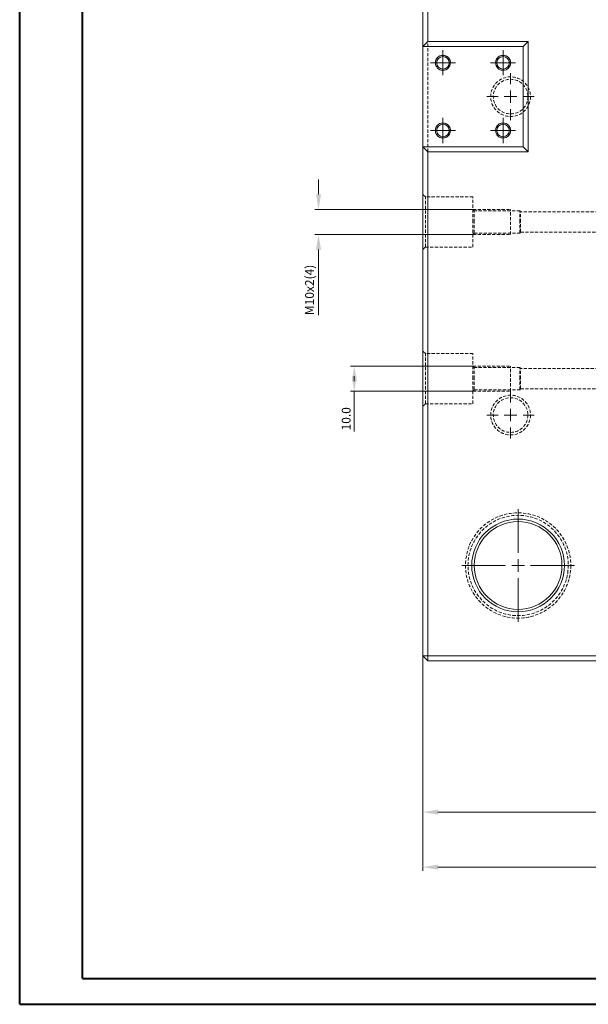
# Model space of a CAD drawing. Units: millimetres. Extents: x 0 to 1189, y 0 to 841.
# Drawn here: x 0 to 227, y 0 to 393 of the extents above; entities that cross this region are included whole.
import ezdxf

# ---------------------------------------------------------------- set-up
doc = ezdxf.new("R2010")
doc.units = ezdxf.units.MM
doc.header["$PDSIZE"] = -1
doc.linetypes.add('HIDDEN', pattern=[1.905, 1.27, -0.635])
doc.layers.add('KÍCH_THƯỚC', color=7, linetype='Continuous')
doc.layers.add('ĐƯỜNG_CƠ_BẢN', color=70, linetype='Continuous', lineweight=15)
doc.styles.add('BANVE1', font='tcvn 7284-2003r.ttf')
doc.dimstyles.new('TL 1 - 1', dxfattribs={"dimtxt": 3.5, "dimasz": 6, "dimexe": 1.5, "dimexo": 0, "dimgap": 1.5, "dimtad": 3, "dimdec": 1, "dimlfac": -1, "dimzin": 0, "dimdsep": 46, "dimtxsty": 'BANVE1', "dimcen": 0.09, "dimclrd": 183, "dimclre": 183, "dimclrt": 183, "dimaunit": 1, "dimadec": 0, "dimazin": 3, "dimtfac": 1, "dimtdec": 1, "dimtofl": 0, "dimtmove": 0, "dimatfit": 3, "dimfxl": 1, "dimtfillclr": 256, "dimtolj": 1, "dimtzin": 0, "dimlwd": 15, "dimlwe": 15, "dimarcsym": 0})

# ---------------------------------------------------------------- blocks, each defined once
blk = doc.blocks.new('SW_CENTERMARKSYMBOL_9')
at = {"layer": 'ĐƯỜNG_CƠ_BẢN', "color": 0}
for p, q in [((0, 5), (0, 22.5)), ((-5, 0), (-22.5, 0)), ((0, 0), (-2.5, 0)), ((0, 0), (0, 2.5)), ((0, 0), (0, -2.5)), ((0, 0), (2.5, 0)), ((5, 0), (22.5, 0)), ((0, -5), (0, -22.5))]:
    blk.add_line(p, q, dxfattribs=at)
blk = doc.blocks.new('SW_CENTERMARKSYMBOL_17')
at = {"layer": 'ĐƯỜNG_CƠ_BẢN', "color": 0}
for p, q in [((0, 5), (0, 9.42)), ((-5, 0), (-9.42, 0)), ((0, 0), (-2.5, 0)), ((0, 0), (0, 2.5)), ((0, 0), (0, -2.5)), ((0, 0), (2.5, 0)), ((5, 0), (9.42, 0)), ((0, -5), (0, -9.42))]:
    blk.add_line(p, q, dxfattribs=at)
blk = doc.blocks.new('SW_CENTERMARKSYMBOL_21')
at = {"layer": 'ĐƯỜNG_CƠ_BẢN', "color": 0}
for p, q in [((0, 5), (0, 9.42)), ((-5, 0), (-9.42, 0)), ((0, 0), (-2.5, 0)), ((0, 0), (0, 2.5)), ((0, 0), (0, -2.5)), ((0, 0), (2.5, 0)), ((5, 0), (9.42, 0)), ((0, -5), (0, -9.42))]:
    blk.add_line(p, q, dxfattribs=at)
blk = doc.blocks.new('SW_CENTERMARKSYMBOL_38')
at = {"layer": 'ĐƯỜNG_CƠ_BẢN', "color": 0}
for p, q in [((0, 2.5), (0, 5)), ((-2.5, 0), (-5, 0)), ((0, 0), (-2.5, 0)), ((0, 0), (0, 2.5)), ((0, 0), (0, -2.5)), ((0, 0), (2.5, 0)), ((2.5, 0), (5, 0)), ((0, -2.5), (0, -5))]:
    blk.add_line(p, q, dxfattribs=at)
blk = doc.blocks.new('SW_CENTERMARKSYMBOL_39')
at = {"layer": 'ĐƯỜNG_CƠ_BẢN', "color": 0}
for p, q in [((0, 2.5), (0, 5)), ((-2.5, 0), (-5, 0)), ((0, 0), (-2.5, 0)), ((0, 0), (0, 2.5)), ((0, 0), (0, -2.5)), ((0, 0), (2.5, 0)), ((2.5, 0), (5, 0)), ((0, -2.5), (0, -5))]:
    blk.add_line(p, q, dxfattribs=at)
blk = doc.blocks.new('SW_CENTERMARKSYMBOL_40')
at = {"layer": 'ĐƯỜNG_CƠ_BẢN', "color": 0}
for p, q in [((0, 2.5), (0, 5)), ((-2.5, 0), (-5, 0)), ((0, 0), (-2.5, 0)), ((0, 0), (0, 2.5)), ((0, 0), (0, -2.5)), ((0, 0), (2.5, 0)), ((2.5, 0), (5, 0)), ((0, -2.5), (0, -5))]:
    blk.add_line(p, q, dxfattribs=at)
blk = doc.blocks.new('SW_CENTERMARKSYMBOL_41')
at = {"layer": 'ĐƯỜNG_CƠ_BẢN', "color": 0}
for p, q in [((0, 2.5), (0, 5)), ((-2.5, 0), (-5, 0)), ((0, 0), (-2.5, 0)), ((0, 0), (0, 2.5)), ((0, 0), (0, -2.5)), ((0, 0), (2.5, 0)), ((2.5, 0), (5, 0)), ((0, -2.5), (0, -5))]:
    blk.add_line(p, q, dxfattribs=at)
blk = doc.blocks.new('*D121')
at = {"layer": 'Defpoints', "color": 0}
for p in [(188.12, 487.8), (203.69, 490.7), (360.9, 356.25), (160.9, 139.25), (160.9, 76.86)]:
    blk.add_point(p, dxfattribs=at)
at = {"layer": 'KÍCH_THƯỚC', "color": 183, "lineweight": 15}
for p, q in [((195.72, 489.25), (196.08, 489.25)), ((195.9, 489.07), (195.9, 489.43)), ((84.28, 468.47), (176.32, 485.6)), ((360.9, 356.25), (360.9, 75.36)), ((160.9, 139.25), (160.9, 75.36)), ((354.9, 76.86), (166.9, 76.86))]:
    blk.add_line(p, q, dxfattribs=at)
at = {"layer": 'KÍCH_THƯỚC', "color": 183}
for points in [[(175.95, 487.57), (176.69, 483.64), (188.12, 487.8)], [(166.9, 77.86), (166.9, 75.86), (160.9, 76.86)], [(354.9, 77.86), (354.9, 75.86), (360.9, 76.86)]]:
    blk.add_solid(points, dxfattribs=at)
at = {"layer": 'KÍCH_THƯỚC', "color": 183, "insert": (102.43, 479.17), "char_height": 7, "attachment_point": 5, "rotation": 10.5467, "style": 'BANVE1'}
blk.add_mtext('\\A1;M16x2(6)', dxfattribs=at)
at = {"layer": 'KÍCH_THƯỚC', "color": 183, "insert": (260.9, 80.11), "char_height": 3.5, "attachment_point": 5, "style": 'BANVE1'}
blk.add_mtext('\\A1;200.0', dxfattribs=at)
blk = doc.blocks.new('*D122')
at = {"layer": 'Defpoints', "color": 0}
for p in [(160.9, 139.25), (560.9, 139.25), (160.9, 54.93)]:
    blk.add_point(p, dxfattribs=at)
at = {"layer": 'KÍCH_THƯỚC', "color": 183, "lineweight": 15}
for p, q in [((160.9, 139.25), (160.9, 53.43)), ((560.9, 139.25), (560.9, 53.43)), ((554.9, 54.93), (166.9, 54.93))]:
    blk.add_line(p, q, dxfattribs=at)
at = {"layer": 'KÍCH_THƯỚC', "color": 183}
for points in [[(166.9, 55.93), (166.9, 53.93), (160.9, 54.93)], [(554.9, 55.93), (554.9, 53.93), (560.9, 54.93)]]:
    blk.add_solid(points, dxfattribs=at)
at = {"layer": 'KÍCH_THƯỚC', "color": 183, "insert": (360.9, 58.18), "char_height": 3.5, "attachment_point": 5, "style": 'BANVE1'}
blk.add_mtext('\\A1;400.0', dxfattribs=at)
blk = doc.blocks.new('*D158')
at = {"layer": 'Defpoints', "color": 0}
for p in [(180.9, 254.75), (133.55, 244.75), (180.9, 244.75)]:
    blk.add_point(p, dxfattribs=at)
at = {"layer": 'KÍCH_THƯỚC', "color": 183, "lineweight": 15}
for p, q in [((180.9, 254.75), (132.05, 254.75)), ((133.55, 248.75), (133.55, 250.75)), ((180.9, 244.75), (132.05, 244.75)), ((133.55, 244.75), (133.55, 228.75))]:
    blk.add_line(p, q, dxfattribs=at)
at = {"layer": 'KÍCH_THƯỚC', "color": 183}
for points in [[(132.55, 248.75), (134.55, 248.75), (133.55, 254.75)], [(132.55, 250.75), (134.55, 250.75), (133.55, 244.75)]]:
    blk.add_solid(points, dxfattribs=at)
at = {"layer": 'KÍCH_THƯỚC', "color": 183, "insert": (130.3, 233.75), "char_height": 3.5, "attachment_point": 5, "rotation": 90, "style": 'BANVE1'}
blk.add_mtext('\\A1;10.0', dxfattribs=at)
blk = doc.blocks.new('*D159')
at = {"layer": 'Defpoints', "color": 0}
for p in [(180.9, 317.25), (119.29, 307.25), (180.9, 307.25)]:
    blk.add_point(p, dxfattribs=at)
at = {"layer": 'KÍCH_THƯỚC', "color": 183, "lineweight": 15}
for p, q in [((119.29, 323.25), (119.29, 329.25)), ((180.9, 317.25), (117.79, 317.25)), ((180.9, 307.25), (117.79, 307.25)), ((119.29, 301.25), (119.29, 275.1))]:
    blk.add_line(p, q, dxfattribs=at)
at = {"layer": 'KÍCH_THƯỚC', "color": 183}
for points in [[(118.29, 323.25), (120.29, 323.25), (119.29, 317.25)], [(118.29, 301.25), (120.29, 301.25), (119.29, 307.25)]]:
    blk.add_solid(points, dxfattribs=at)
at = {"layer": 'KÍCH_THƯỚC', "color": 183, "insert": (115.69, 285.17), "char_height": 3.5, "attachment_point": 5, "rotation": 90, "style": 'BANVE1'}
blk.add_mtext('\\A1;M10x2(4)', dxfattribs=at)

msp = doc.modelspace()

# ---------------------------------------------------------------- linework, layer by layer
at = {"color": 7, "linetype": 'Continuous', "lineweight": 40}
for p, q in [((0.0788, 0.2148), (0.0788, 841.2148)), ((25.0788, 10.4648), (25.0788, 831.4648)), ((25.0788, 10.4648), (1179.0788, 10.4648)), ((0.0788, 0.2148), (1189.0788, 0.2148))]:
    msp.add_line(p, q, dxfattribs=at)
at = {"color": 7, "linetype": 'Continuous', "lineweight": 15}
for p, q in [((160.9045, 382.2498), (160.9045, 585.2498)), ((162.9045, 585.2498), (162.9045, 384.2498)), ((160.9045, 382.2498), (162.9045, 384.2498)), ((200.9045, 382.2498), (160.9045, 382.2498)), ((160.9045, 382.2498), (160.9045, 342.2498)), ((162.9045, 384.2498), (202.9045, 384.2498)), ((200.9045, 382.2498), (202.9045, 384.2498)), ((200.9045, 342.2498), (200.9045, 382.2498)), ((202.9045, 384.2498), (202.9045, 340.2498)), ((160.9045, 139.2498), (160.9045, 342.2498)), ((162.9045, 340.2498), (160.9045, 342.2498)), ((160.9045, 342.2498), (200.9045, 342.2498)), ((200.9045, 342.2498), (202.9045, 340.2498)), ((162.9045, 340.2498), (162.9045, 139.2498)), ((202.9045, 340.2498), (162.9045, 340.2498)), ((160.9045, 139.2498), (162.9045, 139.2498)), ((162.9045, 137.2498), (160.9045, 139.2498)), ((162.9045, 139.2498), (558.9045, 139.2498)), ((162.9045, 137.2498), (162.9045, 139.2498)), ((558.9045, 137.2498), (162.9045, 137.2498))]:
    msp.add_line(p, q, dxfattribs=at)
at = {"color": 7, "linetype": 'HIDDEN', "lineweight": 0}
for p, q in [((162.9045, 340.2498), (162.9045, 384.2498)), ((161.9045, 322.2498), (160.9045, 323.2498)), ((161.9045, 302.2498), (161.9045, 322.2498)), ((180.9045, 322.2498), (161.9045, 322.2498)), ((180.9045, 312.2498), (180.9045, 322.2498)), ((180.9045, 317.2498), (195.9045, 317.2498)), ((181.4045, 316.6498), (180.9045, 317.1498)), ((181.4045, 312.2498), (181.4045, 316.6498)), ((199.6545, 316.6498), (181.4045, 316.6498)), ((195.9045, 307.2498), (195.9045, 317.2498)), ((199.6545, 312.2498), (199.6545, 316.6498)), ((199.8949, 316.2498), (199.6545, 316.6498)), ((199.8949, 312.2498), (199.8949, 316.2498)), ((263.4045, 316.2498), (199.8949, 316.2498)), ((180.9045, 302.2498), (180.9045, 312.2498)), ((181.4045, 307.8498), (181.4045, 312.2498)), ((199.6545, 307.8498), (199.6545, 312.2498)), ((199.8949, 308.2498), (199.8949, 312.2498)), ((180.9045, 307.3498), (181.4045, 307.8498)), ((180.9045, 307.2498), (195.9045, 307.2498)), ((181.4045, 307.8498), (199.6545, 307.8498)), ((199.6545, 307.8498), (199.8949, 308.2498)), ((199.8949, 308.2498), (263.4045, 308.2498)), ((160.9045, 301.2498), (161.9045, 302.2498)), ((161.9045, 302.2498), (180.9045, 302.2498)), ((161.9045, 259.7498), (160.9045, 260.7498)), ((161.9045, 239.7498), (161.9045, 259.7498)), ((180.9045, 259.7498), (161.9045, 259.7498)), ((180.9045, 249.7498), (180.9045, 259.7498)), ((180.9045, 254.7498), (195.9045, 254.7498)), ((181.4045, 254.1498), (180.9045, 254.6498)), ((181.4045, 249.7498), (181.4045, 254.1498)), ((199.6545, 254.1498), (181.4045, 254.1498)), ((195.9045, 244.7498), (195.9045, 254.7498)), ((199.6545, 249.7498), (199.6545, 254.1498)), ((199.8949, 253.7498), (199.6545, 254.1498)), ((199.8949, 249.7498), (199.8949, 253.7498)), ((263.4045, 253.7498), (199.8949, 253.7498)), ((180.9045, 239.7498), (180.9045, 249.7498)), ((181.4045, 245.3498), (181.4045, 249.7498)), ((199.6545, 245.3498), (199.6545, 249.7498)), ((199.8949, 245.7498), (199.8949, 249.7498)), ((180.9045, 244.8498), (181.4045, 245.3498)), ((180.9045, 244.7498), (195.9045, 244.7498)), ((181.4045, 245.3498), (199.6545, 245.3498)), ((199.6545, 245.3498), (199.8949, 245.7498)), ((199.8949, 245.7498), (263.4045, 245.7498)), ((160.9045, 238.7498), (161.9045, 239.7498)), ((161.9045, 239.7498), (180.9045, 239.7498))]:
    msp.add_line(p, q, dxfattribs=at)
at = {"color": 7, "linetype": 'Continuous', "lineweight": 15}
for centre, radius in [((168.9045, 375.7498), 3), ((168.9045, 375.7498), 2.5), ((192.9045, 375.7498), 3), ((192.9045, 375.7498), 2.5), ((168.9045, 348.7498), 3), ((168.9045, 348.7498), 2.5), ((192.9045, 348.7498), 3), ((192.9045, 348.7498), 2.5), ((198.9045, 175.2498), 18.5), ((198.9045, 175.2498), 17.5)]:
    msp.add_circle(centre, radius, dxfattribs=at)
at = {"color": 7, "linetype": 'HIDDEN', "lineweight": 0}
for centre, radius in [((195.9045, 362.2498), 7.92), ((195.9045, 362.2498), 6.92), ((195.9045, 235.2498), 7.92), ((195.9045, 235.2498), 6.92), ((198.9045, 175.2498), 21), ((198.9045, 175.2498), 20)]:
    msp.add_circle(centre, radius, dxfattribs=at)
at = {"color": 7, "linetype": 'Continuous', "lineweight": 0}
for centre in [(168.9045, 375.7498), (192.9045, 375.7498), (168.9045, 348.7498), (192.9045, 348.7498)]:
    msp.add_arc(centre, 3, 255, 195, dxfattribs=at)

# ---------------------------------------------------------------- block references
at = {"layer": 'ĐƯỜNG_CƠ_BẢN'}
for name, p in [('SW_CENTERMARKSYMBOL_41', (168.9045, 375.7498)), ('SW_CENTERMARKSYMBOL_40', (192.9045, 375.7498)), ('SW_CENTERMARKSYMBOL_21', (195.9045, 362.2498)), ('SW_CENTERMARKSYMBOL_38', (168.9045, 348.7498)), ('SW_CENTERMARKSYMBOL_39', (192.9045, 348.7498)), ('SW_CENTERMARKSYMBOL_17', (195.9045, 235.2498)), ('SW_CENTERMARKSYMBOL_9', (198.9045, 175.2498))]:
    msp.add_blockref(name, p, dxfattribs=at)

# ---------------------------------------------------------------- dimensions: what is measured, and where the dimension line sits
at = {"layer": 'KÍCH_THƯỚC'}
for base, p1, picture, middle in [((160.9045, 76.8559), (360.9045, 356.2498), '*D121', (260.9045, 80.1059)), ((160.9045, 54.9253), (560.9045, 139.2498), '*D122', (360.9045, 58.1753))]:
    dim = msp.add_linear_dim(base=base, p1=p1, p2=(160.9045, 139.2498), dimstyle='TL 1 - 1', dxfattribs=at)
    dim.commit()
    dim.dimension.update_dxf_attribs({"geometry": picture, "text_midpoint": middle})
dim = msp.add_linear_dim(base=(119.2896, 307.2498), p1=(180.9045, 317.2498), p2=(180.9045, 307.2498), angle=90, dimstyle='TL 1 - 1', override={"dimdec": 0, "dimpost": 'M<>x2(4)'}, dxfattribs=at)
dim.commit()
dim.dimension.update_dxf_attribs({"geometry": '*D159', "text_midpoint": (115.6896, 285.1748)})
dim = msp.add_linear_dim(base=(133.5491, 244.7498), p1=(180.9045, 254.7498), p2=(180.9045, 244.7498), angle=90, dimstyle='TL 1 - 1', dxfattribs=at)
dim.commit()
dim.dimension.update_dxf_attribs({"geometry": '*D158', "text_midpoint": (130.2991, 233.7498)})

doc.saveas('drawing.dxf')
